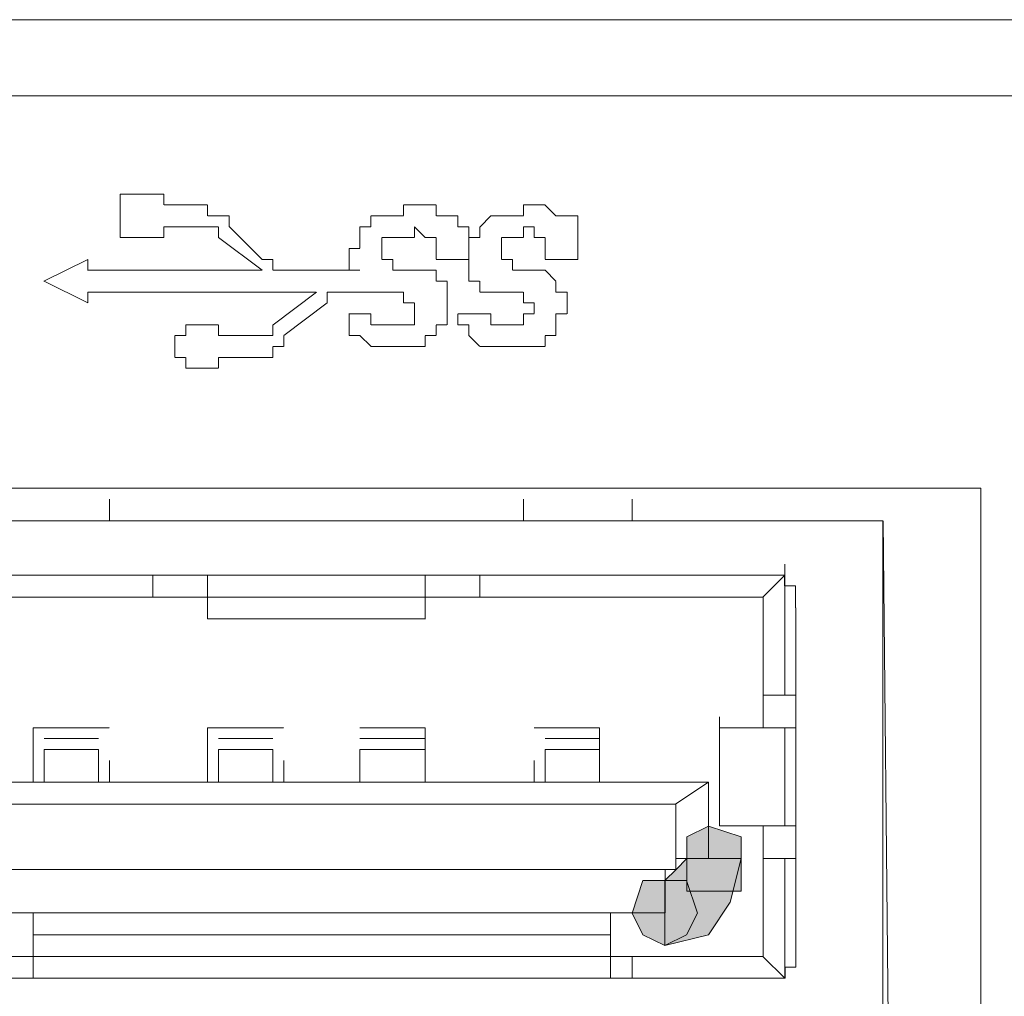
# Model space of a CAD drawing. Units: inches. Extents: x -4.5 to 16.1, y 0.5 to 11.5.
# Drawn here: x 8.8 to 8.9, y 10.6 to 10.7 of the extents above; entities that cross this region are included whole.
import ezdxf

# ---------------------------------------------------------------- set-up
doc = ezdxf.new("R2010")
doc.units = ezdxf.units.IN
doc.header["$MEASUREMENT"] = 0
doc.layers.add('artwork', color=7, linetype='Continuous', lineweight=0)

msp = doc.modelspace()

# ---------------------------------------------------------------- hatches: boundary and pattern name
at = {"layer": 'artwork', "true_color": 0x231714, "transparency": 33554687}
h = msp.add_hatch(color=250, dxfattribs=at)
h.dxf.hatch_style = 2
h.paths.add_polyline_path([(8.887355, 10.603316), (8.887355, 10.60117), (8.887355, 10.597938), (8.889499, 10.597938), (8.892732, 10.597938), (8.892732, 10.60117), (8.892732, 10.603316), (8.889499, 10.604369)])
h = msp.add_hatch(color=250, dxfattribs=at)
h.dxf.hatch_style = 2
h.paths.add_polyline_path([(8.887355, 10.601172), (8.8863, 10.600081), (8.885176, 10.598993), (8.885176, 10.59256), (8.889499, 10.593615), (8.891643, 10.596849), (8.892732, 10.601172)])
h = msp.add_hatch(color=250, dxfattribs=at)
h.dxf.hatch_style = 2
h.paths.add_polyline_path([(8.88518, 10.598997), (8.883001, 10.598997), (8.881947, 10.595763), (8.883001, 10.593619), (8.88518, 10.592564), (8.887324, 10.593619), (8.888412, 10.595763), (8.887324, 10.598997)])

# ---------------------------------------------------------------- linework, layer by layer
at = {"layer": 'artwork', "color": 250, "lineweight": 5, "true_color": 0x231714}
for p, q in [((8.483284, 10.68413), (9.569374, 10.68413)), ((8.483284, 10.676583), (9.569374, 10.676583)), ((8.83563, 10.666884), (8.831307, 10.666884)), ((8.831311, 10.666884), (8.831311, 10.662595)), ((8.83563, 10.665808), (8.83563, 10.666861)), ((8.837785, 10.665808), (8.835641, 10.665808)), ((8.837785, 10.665808), (8.837785, 10.665808)), ((8.83886, 10.665808), (8.837805, 10.665808)), ((8.83886, 10.665808), (8.83886, 10.665808)), ((8.83886, 10.665808), (8.83886, 10.665808)), ((8.839936, 10.665808), (8.838881, 10.665808)), ((8.839936, 10.665808), (8.839936, 10.665808)), ((8.839936, 10.664732), (8.839936, 10.665785)), ((8.859332, 10.665808), (8.859332, 10.664753)), ((8.860407, 10.665808), (8.859351, 10.665808)), ((8.860407, 10.665808), (8.860407, 10.665808)), ((8.86148, 10.665808), (8.860424, 10.665808)), ((8.86148, 10.665808), (8.86148, 10.665808)), ((8.862558, 10.665808), (8.861502, 10.665808)), ((8.862558, 10.664732), (8.862558, 10.665785)), ((8.871179, 10.665808), (8.871179, 10.665808)), ((8.871179, 10.665808), (8.871179, 10.664753)), ((8.872251, 10.665808), (8.871196, 10.665808)), ((8.872251, 10.665808), (8.872251, 10.665808)), ((8.873329, 10.665808), (8.872274, 10.665808)), ((8.873329, 10.665808), (8.873329, 10.665808)), ((8.874402, 10.664732), (8.873347, 10.665785)), ((8.839936, 10.664732), (8.839936, 10.664732)), ((8.841008, 10.664732), (8.839953, 10.664732)), ((8.841008, 10.664732), (8.841008, 10.664732)), ((8.841008, 10.664732), (8.841008, 10.664732)), ((8.841008, 10.664732), (8.841008, 10.664732)), ((8.841008, 10.664732), (8.841008, 10.664732)), ((8.841008, 10.664732), (8.841008, 10.664732)), ((8.842086, 10.664732), (8.841031, 10.664732)), ((8.842086, 10.66365), (8.842086, 10.664738)), ((8.842086, 10.664732), (8.842086, 10.664732)), ((8.842086, 10.664732), (8.842086, 10.664732)), ((8.856102, 10.664732), (8.856102, 10.664732)), ((8.856102, 10.664732), (8.856102, 10.663642)), ((8.857178, 10.664732), (8.856122, 10.664732)), ((8.857178, 10.664732), (8.857178, 10.664732)), ((8.857178, 10.664732), (8.857178, 10.664732)), ((8.858257, 10.664732), (8.857202, 10.664732)), ((8.858257, 10.664732), (8.858257, 10.664732)), ((8.858257, 10.664732), (8.858257, 10.664732)), ((8.859332, 10.664732), (8.858276, 10.664732)), ((8.859332, 10.664732), (8.859332, 10.664732)), ((8.859332, 10.664732), (8.859332, 10.664732)), ((8.863634, 10.664732), (8.862579, 10.664732)), ((8.863634, 10.664732), (8.863634, 10.664732)), ((8.863634, 10.664732), (8.863634, 10.664732)), ((8.864709, 10.664732), (8.863653, 10.664732)), ((8.864709, 10.66365), (8.864709, 10.664738)), ((8.864709, 10.664732), (8.864709, 10.664732)), ((8.867949, 10.664732), (8.866894, 10.663642)), ((8.867949, 10.664732), (8.867949, 10.664732)), ((8.867949, 10.664732), (8.867949, 10.664732)), ((8.869024, 10.664732), (8.867969, 10.664732)), ((8.869024, 10.664732), (8.869024, 10.664732)), ((8.869024, 10.664732), (8.869024, 10.664732)), ((8.869024, 10.664732), (8.869024, 10.664732)), ((8.8701, 10.664732), (8.869045, 10.664732)), ((8.8701, 10.664732), (8.8701, 10.664732)), ((8.8701, 10.664732), (8.8701, 10.664732)), ((8.871179, 10.664732), (8.870124, 10.664732)), ((8.874402, 10.664732), (8.874402, 10.664732)), ((8.875495, 10.664732), (8.874405, 10.664732)), ((8.875495, 10.664732), (8.875495, 10.664732)), ((8.875495, 10.664732), (8.875495, 10.664732)), ((8.876573, 10.664732), (8.875518, 10.664732)), ((8.876573, 10.66365), (8.876573, 10.664738)), ((8.83563, 10.66365), (8.838862, 10.66365)), ((8.83563, 10.662576), (8.83563, 10.663629)), ((8.83886, 10.66365), (8.83886, 10.66365)), ((8.83886, 10.66365), (8.83886, 10.66365)), ((8.83886, 10.66365), (8.83886, 10.66365)), ((8.83886, 10.66365), (8.83886, 10.66365)), ((8.83886, 10.66365), (8.83886, 10.66365)), ((8.83886, 10.66365), (8.83886, 10.66365)), ((8.83886, 10.66365), (8.83886, 10.66365)), ((8.83886, 10.66365), (8.83886, 10.66365)), ((8.83886, 10.66365), (8.83886, 10.66365)), ((8.83886, 10.66365), (8.839914, 10.66365)), ((8.839936, 10.66365), (8.839936, 10.66365)), ((8.839936, 10.66365), (8.839936, 10.66365)), ((8.839936, 10.66365), (8.839936, 10.66365)), ((8.839936, 10.66365), (8.839936, 10.66365)), ((8.839936, 10.66365), (8.839936, 10.66365)), ((8.839936, 10.66365), (8.839936, 10.66365)), ((8.839936, 10.66365), (8.840991, 10.66365)), ((8.841008, 10.66365), (8.841008, 10.66365)), ((8.841008, 10.66365), (8.841008, 10.662595)), ((8.842086, 10.66365), (8.842086, 10.66365)), ((8.842086, 10.66365), (8.842086, 10.66365)), ((8.842086, 10.66365), (8.842086, 10.66365)), ((8.842086, 10.66365), (8.842086, 10.66365)), ((8.84533, 10.660422), (8.842097, 10.663654)), ((8.855009, 10.66365), (8.855009, 10.662595)), ((8.856102, 10.66365), (8.855012, 10.66365)), ((8.856102, 10.66365), (8.856102, 10.66365)), ((8.860407, 10.66365), (8.860407, 10.66365)), ((8.860407, 10.66365), (8.860407, 10.66365)), ((8.860407, 10.66365), (8.860407, 10.66365)), ((8.860407, 10.66365), (8.860407, 10.66365)), ((8.860407, 10.66365), (8.860407, 10.66365)), ((8.860407, 10.66365), (8.860407, 10.66365)), ((8.860407, 10.66365), (8.860407, 10.66365)), ((8.860407, 10.66365), (8.860407, 10.66365)), ((8.860407, 10.66365), (8.860407, 10.66365)), ((8.860407, 10.66365), (8.861461, 10.662595)), ((8.860407, 10.662576), (8.860407, 10.663629)), ((8.865798, 10.66365), (8.864709, 10.66365)), ((8.864709, 10.66365), (8.864709, 10.66365)), ((8.865798, 10.66365), (8.865798, 10.66365)), ((8.865798, 10.662576), (8.865798, 10.663629)), ((8.866873, 10.66365), (8.866873, 10.66365)), ((8.866873, 10.66365), (8.866873, 10.66365)), ((8.866873, 10.66365), (8.866873, 10.662595)), ((8.871179, 10.66365), (8.871179, 10.66365)), ((8.871179, 10.66365), (8.872234, 10.66365)), ((8.871179, 10.662576), (8.871179, 10.663629)), ((8.872251, 10.66365), (8.872251, 10.66365)), ((8.872251, 10.66365), (8.872251, 10.66365)), ((8.872251, 10.66365), (8.872251, 10.66365)), ((8.872251, 10.66365), (8.872251, 10.66365)), ((8.872251, 10.66365), (8.872251, 10.662595)), ((8.876573, 10.66365), (8.876573, 10.66365)), ((8.876573, 10.66365), (8.876573, 10.66365)), ((8.876573, 10.66365), (8.876573, 10.66365)), ((8.876573, 10.662576), (8.876573, 10.663629)), ((8.831311, 10.662576), (8.835633, 10.662576)), ((8.841008, 10.662576), (8.841008, 10.662576)), ((8.841008, 10.662576), (8.841008, 10.662576)), ((8.841008, 10.662576), (8.841008, 10.662576)), ((8.841008, 10.662576), (8.84533, 10.659342)), ((8.855009, 10.662576), (8.855009, 10.662576)), ((8.855009, 10.662576), (8.855009, 10.662576)), ((8.855009, 10.662576), (8.855009, 10.661521)), ((8.857178, 10.662576), (8.858232, 10.662576)), ((8.857178, 10.661496), (8.857178, 10.662549)), ((8.858257, 10.662576), (8.858257, 10.662576)), ((8.858257, 10.662576), (8.858257, 10.662576)), ((8.858257, 10.662576), (8.858257, 10.662576)), ((8.858257, 10.662576), (8.858257, 10.662576)), ((8.858257, 10.662576), (8.858257, 10.662576)), ((8.858257, 10.662576), (8.858257, 10.662576)), ((8.858257, 10.662576), (8.858257, 10.662576)), ((8.858257, 10.662576), (8.859311, 10.662576)), ((8.859332, 10.662576), (8.859332, 10.662576)), ((8.859332, 10.662576), (8.859332, 10.662576)), ((8.859332, 10.662576), (8.859332, 10.662576)), ((8.859332, 10.662576), (8.859332, 10.662576)), ((8.859332, 10.662576), (8.859332, 10.662576)), ((8.859332, 10.662576), (8.860386, 10.662576)), ((8.860407, 10.662576), (8.860407, 10.662576)), ((8.86148, 10.662576), (8.86148, 10.662576)), ((8.86148, 10.662576), (8.86148, 10.662576)), ((8.86148, 10.662576), (8.86148, 10.662576)), ((8.86148, 10.662576), (8.86148, 10.662576)), ((8.86148, 10.662576), (8.86148, 10.662576)), ((8.86148, 10.662576), (8.86148, 10.662576)), ((8.86148, 10.662576), (8.86148, 10.662576)), ((8.86148, 10.662576), (8.86148, 10.662576)), ((8.86148, 10.662576), (8.862534, 10.662576)), ((8.862558, 10.662576), (8.862558, 10.662576)), ((8.862558, 10.662576), (8.862558, 10.661521)), ((8.865798, 10.662576), (8.865798, 10.662576)), ((8.865798, 10.662576), (8.865798, 10.662576)), ((8.865798, 10.662576), (8.865798, 10.662576)), ((8.865798, 10.662576), (8.865798, 10.661521)), ((8.865798, 10.661496), (8.865798, 10.662549)), ((8.866873, 10.662576), (8.865818, 10.662576)), ((8.869024, 10.662576), (8.869024, 10.662576)), ((8.869024, 10.662576), (8.869024, 10.662576)), ((8.869024, 10.662576), (8.869024, 10.662576)), ((8.869024, 10.662576), (8.870078, 10.662576)), ((8.869024, 10.661496), (8.869024, 10.662549)), ((8.8701, 10.662576), (8.8701, 10.662576)), ((8.8701, 10.662576), (8.8701, 10.662576)), ((8.8701, 10.662576), (8.8701, 10.662576)), ((8.8701, 10.662576), (8.8701, 10.662576)), ((8.8701, 10.662576), (8.871154, 10.662576)), ((8.871179, 10.662576), (8.871179, 10.662576)), ((8.871179, 10.662576), (8.871179, 10.662576)), ((8.871179, 10.662576), (8.871179, 10.662576)), ((8.872251, 10.662576), (8.872251, 10.662576)), ((8.872251, 10.662576), (8.872251, 10.662576)), ((8.872251, 10.662576), (8.872251, 10.662576)), ((8.872251, 10.662576), (8.873306, 10.662576)), ((8.873329, 10.662576), (8.873329, 10.662576)), ((8.873329, 10.662576), (8.873329, 10.662576)), ((8.873329, 10.662576), (8.873329, 10.662576)), ((8.873329, 10.662576), (8.873329, 10.662576)), ((8.873329, 10.662576), (8.873329, 10.662576)), ((8.873329, 10.662576), (8.873329, 10.662576)), ((8.873329, 10.662576), (8.873329, 10.661521)), ((8.876573, 10.662576), (8.876573, 10.662576)), ((8.876573, 10.662576), (8.876573, 10.662576)), ((8.876573, 10.661496), (8.876573, 10.662549)), ((8.853934, 10.661496), (8.853934, 10.661496)), ((8.853934, 10.661496), (8.853934, 10.660441)), ((8.855009, 10.661496), (8.853954, 10.661496)), ((8.857178, 10.661496), (8.857178, 10.661496)), ((8.857178, 10.661496), (8.857178, 10.661496)), ((8.857178, 10.661496), (8.857178, 10.661496)), ((8.857178, 10.661496), (8.857178, 10.661496)), ((8.857178, 10.661496), (8.857178, 10.661496)), ((8.857178, 10.661496), (8.857178, 10.661496)), ((8.857178, 10.661496), (8.857178, 10.661496)), ((8.857178, 10.661496), (8.857178, 10.661496)), ((8.857178, 10.661496), (8.857178, 10.661496)), ((8.857178, 10.661496), (8.857178, 10.661496)), ((8.857178, 10.661496), (8.857178, 10.661496)), ((8.857178, 10.661496), (8.857178, 10.661496)), ((8.857178, 10.661496), (8.857178, 10.661496)), ((8.857178, 10.661496), (8.857178, 10.661496)), ((8.857178, 10.660422), (8.857178, 10.661475)), ((8.862558, 10.661496), (8.862558, 10.661496)), ((8.862558, 10.661496), (8.862558, 10.661496)), ((8.862558, 10.661496), (8.862558, 10.661496)), ((8.862558, 10.661496), (8.862558, 10.661496)), ((8.862558, 10.661496), (8.862558, 10.661496)), ((8.862558, 10.661496), (8.862558, 10.661496)), ((8.862558, 10.661496), (8.862558, 10.660441)), ((8.862558, 10.661496), (8.862558, 10.661496)), ((8.862558, 10.661496), (8.862558, 10.661496)), ((8.862558, 10.661496), (8.862558, 10.661496)), ((8.862558, 10.661496), (8.862558, 10.661496)), ((8.862558, 10.661496), (8.862558, 10.661496)), ((8.862558, 10.661496), (8.862558, 10.661496)), ((8.862558, 10.661496), (8.862558, 10.661496)), ((8.862558, 10.661496), (8.862558, 10.661496)), ((8.862558, 10.661496), (8.862558, 10.661496)), ((8.862558, 10.661496), (8.862558, 10.661496)), ((8.862558, 10.661496), (8.862558, 10.661496)), ((8.862558, 10.661496), (8.862558, 10.661496)), ((8.862558, 10.661496), (8.862558, 10.661496)), ((8.865798, 10.661496), (8.865798, 10.661496)), ((8.865798, 10.661496), (8.865798, 10.661496)), ((8.865798, 10.661496), (8.865798, 10.661496)), ((8.865798, 10.661496), (8.865798, 10.661496)), ((8.865798, 10.661496), (8.865798, 10.660441)), ((8.865798, 10.660422), (8.865798, 10.661475)), ((8.869024, 10.661496), (8.869024, 10.661496)), ((8.869024, 10.661496), (8.869024, 10.661496)), ((8.869024, 10.661496), (8.869024, 10.661496)), ((8.869024, 10.661496), (8.869024, 10.661496)), ((8.869024, 10.661496), (8.869024, 10.661496)), ((8.869024, 10.661496), (8.869024, 10.661496)), ((8.869024, 10.661496), (8.869024, 10.661496)), ((8.869024, 10.661496), (8.869024, 10.661496)), ((8.869024, 10.661496), (8.869024, 10.661496)), ((8.869024, 10.661496), (8.869024, 10.661496)), ((8.869024, 10.660422), (8.869024, 10.661475)), ((8.873329, 10.661496), (8.873329, 10.661496)), ((8.873329, 10.661496), (8.873329, 10.661496)), ((8.873329, 10.661496), (8.873329, 10.661496)), ((8.873329, 10.661496), (8.873329, 10.661496)), ((8.873329, 10.661496), (8.873329, 10.661496)), ((8.873329, 10.661496), (8.873329, 10.661496)), ((8.873329, 10.661496), (8.873329, 10.660441)), ((8.873329, 10.661496), (8.873329, 10.661496)), ((8.873329, 10.661496), (8.873329, 10.661496)), ((8.873329, 10.661496), (8.873329, 10.661496)), ((8.873329, 10.661496), (8.873329, 10.661496)), ((8.873329, 10.661496), (8.873329, 10.661496)), ((8.873329, 10.661496), (8.873329, 10.661496)), ((8.873329, 10.661496), (8.873329, 10.661496)), ((8.873329, 10.661496), (8.873329, 10.661496)), ((8.873329, 10.661496), (8.873329, 10.661496)), ((8.873329, 10.661496), (8.873329, 10.661496)), ((8.873329, 10.661496), (8.873329, 10.661496)), ((8.873329, 10.661496), (8.873329, 10.661496)), ((8.873329, 10.661496), (8.873329, 10.661496)), ((8.876573, 10.661496), (8.876573, 10.661496)), ((8.876573, 10.661496), (8.876573, 10.661496)), ((8.876573, 10.660422), (8.876573, 10.661475)), ((8.828086, 10.660422), (8.823763, 10.658276)), ((8.828086, 10.659346), (8.828086, 10.660399)), ((8.846406, 10.660422), (8.845351, 10.660422)), ((8.846406, 10.660422), (8.846406, 10.660422)), ((8.846406, 10.660422), (8.846406, 10.660422)), ((8.846406, 10.660422), (8.846406, 10.660422)), ((8.846406, 10.659346), (8.846406, 10.660399)), ((8.853934, 10.660422), (8.853934, 10.660422)), ((8.853934, 10.660422), (8.853934, 10.660422)), ((8.853934, 10.660422), (8.853934, 10.660422)), ((8.853934, 10.660422), (8.853934, 10.660422)), ((8.853934, 10.660422), (8.853934, 10.660422)), ((8.853934, 10.660422), (8.853934, 10.660422)), ((8.853934, 10.660422), (8.853934, 10.660422)), ((8.853934, 10.660422), (8.853934, 10.660422)), ((8.853934, 10.660422), (8.853934, 10.660422)), ((8.853934, 10.660422), (8.853934, 10.660422)), ((8.853934, 10.660422), (8.853934, 10.660422)), ((8.853934, 10.660422), (8.853934, 10.660422)), ((8.853934, 10.660422), (8.853934, 10.659367)), ((8.857178, 10.660422), (8.857178, 10.660422)), ((8.857178, 10.660422), (8.857178, 10.660422)), ((8.857178, 10.660422), (8.857178, 10.660422)), ((8.857178, 10.660422), (8.857178, 10.660422)), ((8.857178, 10.660422), (8.857178, 10.660422)), ((8.857178, 10.660422), (8.857178, 10.660422)), ((8.858257, 10.660422), (8.857202, 10.660422)), ((8.858257, 10.660422), (8.858257, 10.660422)), ((8.858257, 10.660422), (8.858257, 10.660422)), ((8.858257, 10.660422), (8.858257, 10.660422)), ((8.858257, 10.660422), (8.858257, 10.660422)), ((8.858257, 10.660422), (8.858257, 10.660422)), ((8.858257, 10.660422), (8.858257, 10.660422)), ((8.858257, 10.660422), (8.858257, 10.660422)), ((8.858257, 10.659346), (8.858257, 10.660399)), ((8.862558, 10.660422), (8.862558, 10.660422)), ((8.862558, 10.660422), (8.862558, 10.660422)), ((8.862558, 10.660422), (8.862558, 10.660422)), ((8.862558, 10.660422), (8.864701, 10.660422)), ((8.864709, 10.660422), (8.865797, 10.660422)), ((8.865798, 10.660422), (8.865798, 10.660422)), ((8.865798, 10.660422), (8.865798, 10.660422)), ((8.865798, 10.660422), (8.865798, 10.660422)), ((8.865798, 10.660422), (8.865798, 10.659367)), ((8.869024, 10.660422), (8.869024, 10.660422)), ((8.869024, 10.660422), (8.869024, 10.660422)), ((8.869024, 10.660422), (8.869024, 10.660422)), ((8.869024, 10.660422), (8.869024, 10.660422)), ((8.869024, 10.660422), (8.869024, 10.660422)), ((8.869024, 10.660422), (8.869024, 10.660422)), ((8.869024, 10.660422), (8.869024, 10.660422)), ((8.869024, 10.660422), (8.869024, 10.660422)), ((8.869024, 10.660422), (8.869024, 10.660422)), ((8.8701, 10.660422), (8.869045, 10.660422)), ((8.8701, 10.660422), (8.8701, 10.660422)), ((8.8701, 10.659346), (8.8701, 10.660399)), ((8.873329, 10.660422), (8.873329, 10.660422)), ((8.873329, 10.660422), (8.873329, 10.660422)), ((8.873329, 10.660422), (8.873329, 10.660422)), ((8.873329, 10.660422), (8.873329, 10.660422)), ((8.873329, 10.660422), (8.876562, 10.660422)), ((8.876573, 10.660422), (8.876573, 10.660422)), ((8.84533, 10.659346), (8.828074, 10.659346)), ((8.846406, 10.659346), (8.846406, 10.659346)), ((8.846406, 10.659346), (8.846406, 10.659346)), ((8.846406, 10.659346), (8.846406, 10.659346)), ((8.846406, 10.659346), (8.846406, 10.659346)), ((8.847481, 10.659346), (8.846426, 10.659346)), ((8.847481, 10.659346), (8.847481, 10.659346)), ((8.847481, 10.659346), (8.847481, 10.659346)), ((8.847481, 10.659346), (8.847481, 10.659346)), ((8.847481, 10.659346), (8.847481, 10.659346)), ((8.847481, 10.659346), (8.847481, 10.659346)), ((8.847481, 10.659346), (8.847481, 10.659346)), ((8.847481, 10.659346), (8.847481, 10.659346)), ((8.847481, 10.659346), (8.847481, 10.659346)), ((8.847481, 10.659346), (8.847481, 10.659346)), ((8.848557, 10.659346), (8.847502, 10.659346)), ((8.855009, 10.659346), (8.848542, 10.659346)), ((8.848557, 10.659346), (8.848557, 10.659346)), ((8.848557, 10.659346), (8.848557, 10.659346)), ((8.853934, 10.659346), (8.853934, 10.659346)), ((8.853934, 10.659346), (8.853934, 10.659346)), ((8.853934, 10.659346), (8.853934, 10.659346)), ((8.853934, 10.659346), (8.853934, 10.659346)), ((8.853934, 10.659346), (8.853934, 10.659346)), ((8.853934, 10.659346), (8.853934, 10.659346)), ((8.853934, 10.659346), (8.853934, 10.659346)), ((8.853934, 10.659346), (8.853934, 10.659346)), ((8.853934, 10.659346), (8.854988, 10.659346)), ((8.858257, 10.659346), (8.858257, 10.659346)), ((8.858257, 10.659346), (8.858257, 10.659346)), ((8.859332, 10.659346), (8.858276, 10.659346)), ((8.859332, 10.659346), (8.859332, 10.659346)), ((8.859332, 10.659346), (8.859332, 10.659346)), ((8.859332, 10.659346), (8.859332, 10.659346)), ((8.859332, 10.659346), (8.859332, 10.659346)), ((8.859332, 10.659346), (8.859332, 10.659346)), ((8.859332, 10.659346), (8.859332, 10.659346)), ((8.860407, 10.659346), (8.859351, 10.659346)), ((8.860407, 10.659346), (8.860407, 10.659346)), ((8.860407, 10.659346), (8.860407, 10.659346)), ((8.86148, 10.659346), (8.860424, 10.659346)), ((8.86148, 10.659346), (8.86148, 10.659346)), ((8.86148, 10.659346), (8.86148, 10.659346)), ((8.862558, 10.659346), (8.861502, 10.659346)), ((8.862558, 10.658259), (8.862558, 10.659348)), ((8.865798, 10.659346), (8.865798, 10.659346)), ((8.865798, 10.659346), (8.865798, 10.659346)), ((8.865798, 10.659346), (8.865798, 10.659346)), ((8.865798, 10.659346), (8.865798, 10.659346)), ((8.865798, 10.659346), (8.865798, 10.659346)), ((8.865798, 10.659346), (8.865798, 10.658255)), ((8.8701, 10.659346), (8.8701, 10.659346)), ((8.8701, 10.659346), (8.8701, 10.659346)), ((8.8701, 10.659346), (8.8701, 10.659346)), ((8.8701, 10.659346), (8.8701, 10.659346)), ((8.8701, 10.659346), (8.8701, 10.659346)), ((8.8701, 10.659346), (8.8701, 10.659346)), ((8.871179, 10.659346), (8.870124, 10.659346)), ((8.871179, 10.659346), (8.871179, 10.659346)), ((8.871179, 10.659346), (8.871179, 10.659346)), ((8.871179, 10.659346), (8.871179, 10.659346)), ((8.871179, 10.659346), (8.871179, 10.659346)), ((8.872251, 10.659346), (8.871196, 10.659346)), ((8.872251, 10.659346), (8.872251, 10.659346)), ((8.873329, 10.659346), (8.872274, 10.659346)), ((8.873329, 10.659346), (8.873329, 10.659346)), ((8.873329, 10.659346), (8.873329, 10.659346)), ((8.874402, 10.658259), (8.873347, 10.659348)), ((8.823766, 10.658259), (8.828088, 10.656114)), ((8.862558, 10.658259), (8.862558, 10.658259)), ((8.863634, 10.658259), (8.862579, 10.658259)), ((8.863634, 10.658259), (8.863634, 10.658259)), ((8.863634, 10.658259), (8.863634, 10.658259)), ((8.863634, 10.657185), (8.863634, 10.658239)), ((8.865798, 10.658259), (8.865798, 10.658259)), ((8.865798, 10.658259), (8.865798, 10.658259)), ((8.865798, 10.658259), (8.866852, 10.658259)), ((8.866873, 10.658259), (8.866873, 10.658259)), ((8.866873, 10.658259), (8.866873, 10.657204)), ((8.874402, 10.658259), (8.874402, 10.658259)), ((8.874402, 10.658259), (8.874402, 10.658259)), ((8.874402, 10.658259), (8.874402, 10.658259)), ((8.874402, 10.658259), (8.874402, 10.658259)), ((8.874402, 10.657185), (8.874402, 10.658239)), ((8.828086, 10.657185), (8.850683, 10.657185)), ((8.828086, 10.656109), (8.828086, 10.657163)), ((8.850708, 10.657185), (8.846419, 10.653951)), ((8.851783, 10.657185), (8.851783, 10.657185)), ((8.851783, 10.657185), (8.851783, 10.657185)), ((8.851783, 10.657185), (8.852837, 10.657185)), ((8.851783, 10.656109), (8.851783, 10.657163)), ((8.852859, 10.657185), (8.852859, 10.657185)), ((8.852859, 10.657185), (8.852859, 10.657185)), ((8.852859, 10.657185), (8.852859, 10.657185)), ((8.852859, 10.657185), (8.852859, 10.657185)), ((8.852859, 10.657185), (8.852859, 10.657185)), ((8.852859, 10.657185), (8.852859, 10.657185)), ((8.852859, 10.657185), (8.852859, 10.657185)), ((8.852859, 10.657185), (8.852859, 10.657185)), ((8.852859, 10.657185), (8.852859, 10.657185)), ((8.852859, 10.657185), (8.852859, 10.657185)), ((8.852859, 10.657185), (8.852859, 10.657185)), ((8.852859, 10.657185), (8.853913, 10.657185)), ((8.853934, 10.657185), (8.853934, 10.657185)), ((8.853934, 10.657185), (8.853934, 10.657185)), ((8.853934, 10.657185), (8.853934, 10.657185)), ((8.853934, 10.657185), (8.853934, 10.657185)), ((8.853934, 10.657185), (8.853934, 10.657185)), ((8.853934, 10.657185), (8.856112, 10.657185)), ((8.856102, 10.657185), (8.856102, 10.657185)), ((8.856102, 10.657185), (8.857156, 10.657185)), ((8.857178, 10.657185), (8.857178, 10.657185)), ((8.857178, 10.657185), (8.857178, 10.657185)), ((8.857178, 10.657185), (8.857178, 10.657185)), ((8.857178, 10.657185), (8.857178, 10.657185)), ((8.857178, 10.657185), (8.857178, 10.657185)), ((8.857178, 10.657185), (8.857178, 10.657185)), ((8.857178, 10.657185), (8.857178, 10.657185)), ((8.857178, 10.657185), (8.857178, 10.657185)), ((8.857178, 10.657185), (8.857178, 10.657185)), ((8.857178, 10.657185), (8.857178, 10.657185)), ((8.857178, 10.657185), (8.857178, 10.657185)), ((8.857178, 10.657185), (8.857178, 10.657185)), ((8.857178, 10.657185), (8.857178, 10.657185)), ((8.857178, 10.657185), (8.858232, 10.657185)), ((8.858257, 10.657185), (8.858257, 10.657185)), ((8.858257, 10.657185), (8.858257, 10.657185)), ((8.858257, 10.657185), (8.858257, 10.657185)), ((8.858257, 10.657185), (8.858257, 10.657185)), ((8.858257, 10.657185), (8.858257, 10.657185)), ((8.858257, 10.657185), (8.858257, 10.657185)), ((8.858257, 10.657185), (8.858257, 10.657185)), ((8.858257, 10.657185), (8.858257, 10.657185)), ((8.858257, 10.657185), (8.859311, 10.657185)), ((8.859332, 10.657185), (8.859332, 10.657185)), ((8.859332, 10.657185), (8.859332, 10.657185)), ((8.859332, 10.657185), (8.859332, 10.657185)), ((8.859332, 10.657185), (8.859332, 10.657185)), ((8.859332, 10.657185), (8.859332, 10.657185)), ((8.859332, 10.657185), (8.859332, 10.657185)), ((8.859332, 10.657185), (8.859332, 10.65613)), ((8.863634, 10.657185), (8.863634, 10.657185)), ((8.863634, 10.657185), (8.863634, 10.657185)), ((8.863634, 10.657185), (8.863634, 10.657185)), ((8.863634, 10.657185), (8.863634, 10.657185)), ((8.863634, 10.657185), (8.863634, 10.657185)), ((8.863634, 10.656109), (8.863634, 10.657163)), ((8.866873, 10.657185), (8.867927, 10.657185)), ((8.867949, 10.657185), (8.867949, 10.657185)), ((8.867949, 10.657185), (8.867949, 10.657185)), ((8.867949, 10.657185), (8.869003, 10.657185)), ((8.869024, 10.657185), (8.869024, 10.657185)), ((8.869024, 10.657185), (8.869024, 10.657185)), ((8.869024, 10.657185), (8.870078, 10.657185)), ((8.8701, 10.657185), (8.8701, 10.657185)), ((8.8701, 10.657185), (8.8701, 10.657185)), ((8.8701, 10.657185), (8.8701, 10.657185)), ((8.8701, 10.657185), (8.8701, 10.657185)), ((8.8701, 10.657185), (8.8701, 10.657185)), ((8.8701, 10.657185), (8.871154, 10.657185)), ((8.871179, 10.657185), (8.871179, 10.657185)), ((8.871179, 10.657185), (8.871179, 10.657185)), ((8.871179, 10.657185), (8.871179, 10.657185)), ((8.871179, 10.657185), (8.871179, 10.65613)), ((8.874402, 10.657185), (8.874402, 10.657185)), ((8.875495, 10.657185), (8.874405, 10.657185)), ((8.875495, 10.657185), (8.875495, 10.657185)), ((8.875495, 10.657185), (8.875495, 10.657185)), ((8.875495, 10.657185), (8.875495, 10.657185)), ((8.875495, 10.656109), (8.875495, 10.657163)), ((8.847481, 10.652875), (8.851768, 10.656107)), ((8.851783, 10.656109), (8.851783, 10.656109)), ((8.859332, 10.656109), (8.860386, 10.656109)), ((8.860407, 10.656109), (8.860407, 10.656109)), ((8.860407, 10.656109), (8.860407, 10.656109)), ((8.860407, 10.656109), (8.860407, 10.656109)), ((8.860407, 10.656109), (8.860407, 10.656109)), ((8.860407, 10.656109), (8.860407, 10.656109)), ((8.860407, 10.656109), (8.860407, 10.656109)), ((8.860407, 10.656109), (8.860407, 10.656109)), ((8.860407, 10.656109), (8.860407, 10.656109)), ((8.860407, 10.656109), (8.860407, 10.656109)), ((8.860407, 10.656109), (8.860407, 10.655054)), ((8.863634, 10.656109), (8.863634, 10.656109)), ((8.863634, 10.656109), (8.863634, 10.656109)), ((8.863634, 10.656109), (8.863634, 10.656109)), ((8.863634, 10.655033), (8.863634, 10.656087)), ((8.871179, 10.656109), (8.871179, 10.656109)), ((8.871179, 10.656109), (8.871179, 10.656109)), ((8.871179, 10.656109), (8.871179, 10.656109)), ((8.871179, 10.656109), (8.871179, 10.656109)), ((8.871179, 10.656109), (8.871179, 10.656109)), ((8.871179, 10.656109), (8.871179, 10.656109)), ((8.871179, 10.656109), (8.872234, 10.656109)), ((8.872251, 10.656109), (8.872251, 10.656109)), ((8.872251, 10.656109), (8.872251, 10.656109)), ((8.872251, 10.656109), (8.872251, 10.656109)), ((8.872251, 10.656109), (8.872251, 10.655054)), ((8.875495, 10.656109), (8.875495, 10.656109)), ((8.875495, 10.656109), (8.875495, 10.656109)), ((8.875495, 10.656109), (8.875495, 10.656109)), ((8.875495, 10.655033), (8.875495, 10.656087)), ((8.856102, 10.655033), (8.853923, 10.655033)), ((8.853934, 10.655033), (8.853934, 10.655033)), ((8.853934, 10.655033), (8.853934, 10.655033)), ((8.853934, 10.655033), (8.853934, 10.653943)), ((8.856102, 10.653947), (8.856102, 10.655035)), ((8.856102, 10.655033), (8.856102, 10.655033)), ((8.856102, 10.655033), (8.856102, 10.655033)), ((8.856102, 10.655033), (8.856102, 10.655033)), ((8.856102, 10.655033), (8.856102, 10.655033)), ((8.860407, 10.655033), (8.860407, 10.655033)), ((8.860407, 10.655033), (8.860407, 10.655033)), ((8.860407, 10.655033), (8.860407, 10.655033)), ((8.860407, 10.655033), (8.860407, 10.655033)), ((8.860407, 10.655033), (8.860407, 10.655033)), ((8.860407, 10.655033), (8.860407, 10.655033)), ((8.860407, 10.655033), (8.860407, 10.655033)), ((8.860407, 10.655033), (8.860407, 10.655033)), ((8.860407, 10.655033), (8.860407, 10.655033)), ((8.860407, 10.655033), (8.860407, 10.655033)), ((8.860407, 10.655033), (8.860407, 10.653943)), ((8.863634, 10.653947), (8.863634, 10.655035)), ((8.863634, 10.655033), (8.863634, 10.655033)), ((8.863634, 10.655033), (8.863634, 10.655033)), ((8.864709, 10.655033), (8.864709, 10.655033)), ((8.864709, 10.655033), (8.864709, 10.655033)), ((8.864709, 10.655033), (8.864709, 10.653943)), ((8.867949, 10.655033), (8.864716, 10.655033)), ((8.867949, 10.653947), (8.867949, 10.655035)), ((8.867949, 10.655033), (8.867949, 10.655033)), ((8.867949, 10.655033), (8.867949, 10.655033)), ((8.867949, 10.655033), (8.867949, 10.655033)), ((8.867949, 10.655033), (8.867949, 10.655033)), ((8.871179, 10.655033), (8.871179, 10.653943)), ((8.872251, 10.655033), (8.871196, 10.655033)), ((8.872251, 10.655033), (8.872251, 10.655033)), ((8.872251, 10.655033), (8.872251, 10.655033)), ((8.872251, 10.655033), (8.872251, 10.655033)), ((8.872251, 10.655033), (8.872251, 10.655033)), ((8.872251, 10.655033), (8.872251, 10.655033)), ((8.872251, 10.655033), (8.872251, 10.655033)), ((8.872251, 10.655033), (8.872251, 10.655033)), ((8.872251, 10.655033), (8.872251, 10.655033)), ((8.872251, 10.655033), (8.872251, 10.655033)), ((8.874402, 10.653947), (8.874402, 10.655035)), ((8.874402, 10.655033), (8.875491, 10.655033)), ((8.875495, 10.655033), (8.875495, 10.655033)), ((8.837785, 10.653947), (8.837785, 10.653947)), ((8.837785, 10.653947), (8.837785, 10.653947)), ((8.837785, 10.653947), (8.837785, 10.653947)), ((8.837785, 10.653947), (8.837785, 10.653947)), ((8.837785, 10.653947), (8.837785, 10.653947)), ((8.837785, 10.653947), (8.837785, 10.652892)), ((8.83886, 10.653947), (8.837805, 10.653947)), ((8.83886, 10.653947), (8.83886, 10.653947)), ((8.83886, 10.653947), (8.83886, 10.653947)), ((8.83886, 10.653947), (8.83886, 10.653947)), ((8.83886, 10.653947), (8.83886, 10.653947)), ((8.83886, 10.653947), (8.83886, 10.653947)), ((8.83886, 10.653947), (8.83886, 10.653947)), ((8.83886, 10.653947), (8.83886, 10.653947)), ((8.83886, 10.653947), (8.83886, 10.653947)), ((8.83886, 10.653947), (8.83886, 10.653947)), ((8.83886, 10.653947), (8.83886, 10.653947)), ((8.83886, 10.653947), (8.83886, 10.653947)), ((8.839936, 10.653947), (8.838881, 10.653947)), ((8.839936, 10.653947), (8.839936, 10.653947)), ((8.839936, 10.653947), (8.839936, 10.653947)), ((8.839936, 10.653947), (8.839936, 10.653947)), ((8.839936, 10.653947), (8.839936, 10.653947)), ((8.839936, 10.653947), (8.839936, 10.653947)), ((8.839936, 10.653947), (8.839936, 10.653947)), ((8.839936, 10.653947), (8.839936, 10.653947)), ((8.841008, 10.653947), (8.839953, 10.653947)), ((8.841008, 10.653947), (8.841008, 10.653947)), ((8.841008, 10.653947), (8.841008, 10.653947)), ((8.841008, 10.653947), (8.841008, 10.653947)), ((8.841008, 10.653947), (8.841008, 10.653947)), ((8.841008, 10.653947), (8.841008, 10.653947)), ((8.841008, 10.653947), (8.841008, 10.653947)), ((8.841008, 10.652875), (8.841008, 10.653928)), ((8.846406, 10.653947), (8.846406, 10.653947)), ((8.846406, 10.653947), (8.846406, 10.652892)), ((8.853934, 10.653947), (8.853934, 10.653947)), ((8.853934, 10.653947), (8.853934, 10.653947)), ((8.853934, 10.653947), (8.853934, 10.652892)), ((8.856102, 10.653947), (8.856102, 10.653947)), ((8.856102, 10.653947), (8.856102, 10.653947)), ((8.857178, 10.653947), (8.856122, 10.653947)), ((8.857178, 10.653947), (8.857178, 10.653947)), ((8.857178, 10.653947), (8.857178, 10.653947)), ((8.857178, 10.653947), (8.857178, 10.653947)), ((8.857178, 10.653947), (8.857178, 10.653947)), ((8.857178, 10.653947), (8.857178, 10.653947)), ((8.857178, 10.653947), (8.857178, 10.653947)), ((8.857178, 10.653947), (8.857178, 10.653947)), ((8.857178, 10.653947), (8.857178, 10.653947)), ((8.857178, 10.653947), (8.857178, 10.653947)), ((8.858257, 10.653947), (8.857202, 10.653947)), ((8.858257, 10.653947), (8.858257, 10.653947)), ((8.858257, 10.653947), (8.858257, 10.653947)), ((8.858257, 10.653947), (8.858257, 10.653947)), ((8.858257, 10.653947), (8.858257, 10.653947)), ((8.858257, 10.653947), (8.858257, 10.653947)), ((8.858257, 10.653947), (8.858257, 10.653947)), ((8.859332, 10.653947), (8.858276, 10.653947)), ((8.859332, 10.653947), (8.859332, 10.653947)), ((8.859332, 10.653947), (8.859332, 10.653947)), ((8.859332, 10.653947), (8.859332, 10.653947)), ((8.859332, 10.653947), (8.859332, 10.653947)), ((8.859332, 10.653947), (8.859332, 10.653947)), ((8.860407, 10.653947), (8.859351, 10.653947)), ((8.860407, 10.653947), (8.860407, 10.653947)), ((8.860407, 10.653947), (8.860407, 10.653947)), ((8.860407, 10.653947), (8.860407, 10.653947)), ((8.862558, 10.653947), (8.862558, 10.653947)), ((8.862558, 10.653947), (8.863612, 10.653947)), ((8.862558, 10.652875), (8.862558, 10.653928)), ((8.864709, 10.653947), (8.864709, 10.653947)), ((8.864709, 10.653947), (8.865797, 10.653947)), ((8.865798, 10.653947), (8.865798, 10.652892)), ((8.867949, 10.653947), (8.867949, 10.653947)), ((8.867949, 10.653947), (8.867949, 10.653947)), ((8.867949, 10.653947), (8.867949, 10.653947)), ((8.867949, 10.653947), (8.867949, 10.653947)), ((8.867949, 10.653947), (8.867949, 10.653947)), ((8.867949, 10.653947), (8.867949, 10.653947)), ((8.869024, 10.653947), (8.867969, 10.653947)), ((8.869024, 10.653947), (8.869024, 10.653947)), ((8.869024, 10.653947), (8.869024, 10.653947)), ((8.869024, 10.653947), (8.869024, 10.653947)), ((8.869024, 10.653947), (8.869024, 10.653947)), ((8.869024, 10.653947), (8.869024, 10.653947)), ((8.869024, 10.653947), (8.869024, 10.653947)), ((8.869024, 10.653947), (8.869024, 10.653947)), ((8.869024, 10.653947), (8.869024, 10.653947)), ((8.869024, 10.653947), (8.869024, 10.653947)), ((8.869024, 10.653947), (8.869024, 10.653947)), ((8.8701, 10.653947), (8.869045, 10.653947)), ((8.8701, 10.653947), (8.8701, 10.653947)), ((8.8701, 10.653947), (8.8701, 10.653947)), ((8.8701, 10.653947), (8.8701, 10.653947)), ((8.8701, 10.653947), (8.8701, 10.653947)), ((8.871179, 10.653947), (8.870124, 10.653947)), ((8.871179, 10.653947), (8.871179, 10.653947)), ((8.871179, 10.653947), (8.871179, 10.653947)), ((8.871179, 10.653947), (8.871179, 10.653947)), ((8.871179, 10.653947), (8.871179, 10.653947)), ((8.871179, 10.653947), (8.871179, 10.653947)), ((8.871179, 10.653947), (8.871179, 10.653947)), ((8.874402, 10.653947), (8.874402, 10.653947)), ((8.874402, 10.653947), (8.874402, 10.653947)), ((8.874402, 10.652875), (8.874402, 10.653928)), ((8.836706, 10.652875), (8.836706, 10.652875)), ((8.836706, 10.652875), (8.836706, 10.65182)), ((8.837785, 10.652875), (8.83673, 10.652875)), ((8.837785, 10.652875), (8.837785, 10.652875)), ((8.837785, 10.652875), (8.837785, 10.652875)), ((8.837785, 10.652875), (8.837785, 10.652875)), ((8.837785, 10.652875), (8.837785, 10.652875)), ((8.841008, 10.652875), (8.841008, 10.652875)), ((8.841008, 10.652875), (8.841008, 10.652875)), ((8.841008, 10.652875), (8.841008, 10.652875)), ((8.841008, 10.652875), (8.841008, 10.652875)), ((8.841008, 10.652875), (8.841008, 10.652875)), ((8.842086, 10.652875), (8.841031, 10.652875)), ((8.842086, 10.652875), (8.842086, 10.652875)), ((8.842086, 10.652875), (8.842086, 10.652875)), ((8.842086, 10.652875), (8.842086, 10.652875)), ((8.842086, 10.652875), (8.842086, 10.652875)), ((8.842086, 10.652875), (8.842086, 10.652875)), ((8.842086, 10.652875), (8.842086, 10.652875)), ((8.842086, 10.652875), (8.842086, 10.652875)), ((8.842086, 10.652875), (8.842086, 10.652875)), ((8.842086, 10.652875), (8.842086, 10.652875)), ((8.843162, 10.652875), (8.842107, 10.652875)), ((8.843162, 10.652875), (8.843162, 10.652875)), ((8.843162, 10.652875), (8.843162, 10.652875)), ((8.843162, 10.652875), (8.843162, 10.652875)), ((8.843162, 10.652875), (8.843162, 10.652875)), ((8.844237, 10.652875), (8.843182, 10.652875)), ((8.844237, 10.652875), (8.844237, 10.652875)), ((8.844237, 10.652875), (8.844237, 10.652875)), ((8.844237, 10.652875), (8.844237, 10.652875)), ((8.844237, 10.652875), (8.844237, 10.652875)), ((8.844237, 10.652875), (8.844237, 10.652875)), ((8.844237, 10.652875), (8.844237, 10.652875)), ((8.844237, 10.652875), (8.844237, 10.652875)), ((8.844237, 10.652875), (8.844237, 10.652875)), ((8.844237, 10.652875), (8.844237, 10.652875)), ((8.844237, 10.652875), (8.844237, 10.652875)), ((8.844237, 10.652875), (8.844237, 10.652875)), ((8.844237, 10.652875), (8.844237, 10.652875)), ((8.844237, 10.652875), (8.844237, 10.652875)), ((8.844237, 10.652875), (8.844237, 10.652875)), ((8.844237, 10.652875), (8.844237, 10.652875)), ((8.844237, 10.652875), (8.844237, 10.652875)), ((8.84533, 10.652875), (8.84424, 10.652875)), ((8.84533, 10.652875), (8.84533, 10.652875)), ((8.84533, 10.652875), (8.84533, 10.652875)), ((8.84533, 10.652875), (8.84533, 10.652875)), ((8.84533, 10.652875), (8.84533, 10.652875)), ((8.84533, 10.652875), (8.84533, 10.652875)), ((8.84533, 10.652875), (8.84533, 10.652875)), ((8.84533, 10.652875), (8.84533, 10.652875)), ((8.84533, 10.652875), (8.84533, 10.652875)), ((8.84533, 10.652875), (8.84533, 10.652875)), ((8.846406, 10.652875), (8.845351, 10.652875)), ((8.846406, 10.652875), (8.846406, 10.652875)), ((8.846406, 10.652875), (8.846406, 10.652875)), ((8.846406, 10.652875), (8.846406, 10.652875)), ((8.846406, 10.652875), (8.846406, 10.652875)), ((8.846406, 10.652875), (8.846406, 10.652875)), ((8.846406, 10.652875), (8.846406, 10.652875)), ((8.846406, 10.652875), (8.846406, 10.652875)), ((8.846406, 10.652875), (8.846406, 10.652875)), ((8.846406, 10.652875), (8.846406, 10.652875)), ((8.846406, 10.652875), (8.846406, 10.652875)), ((8.846406, 10.652875), (8.846406, 10.652875)), ((8.846406, 10.652875), (8.846406, 10.652875)), ((8.847481, 10.651801), (8.847481, 10.652854)), ((8.853934, 10.652875), (8.854988, 10.652875)), ((8.855009, 10.652875), (8.856097, 10.65182)), ((8.86148, 10.652875), (8.862534, 10.652875)), ((8.86148, 10.651801), (8.86148, 10.652854)), ((8.862558, 10.652875), (8.862558, 10.652875)), ((8.865798, 10.652875), (8.865798, 10.652875)), ((8.865798, 10.652875), (8.866852, 10.65182)), ((8.873329, 10.652875), (8.873329, 10.652875)), ((8.873329, 10.652875), (8.874384, 10.652875)), ((8.873329, 10.651801), (8.873329, 10.652854)), ((8.836706, 10.651801), (8.836706, 10.651801)), ((8.836706, 10.651801), (8.836706, 10.651801)), ((8.836706, 10.651801), (8.836706, 10.651801)), ((8.836706, 10.651801), (8.836706, 10.651801)), ((8.836706, 10.651801), (8.836706, 10.651801)), ((8.836706, 10.651801), (8.836706, 10.651801)), ((8.836706, 10.651801), (8.836706, 10.651801)), ((8.836706, 10.651801), (8.836706, 10.651801)), ((8.836706, 10.651801), (8.836706, 10.650746)), ((8.846406, 10.651801), (8.84746, 10.651801)), ((8.846406, 10.650725), (8.846406, 10.651778)), ((8.847481, 10.651801), (8.847481, 10.651801)), ((8.847481, 10.651801), (8.847481, 10.651801)), ((8.847481, 10.651801), (8.847481, 10.651801)), ((8.847481, 10.651801), (8.847481, 10.651801)), ((8.847481, 10.651801), (8.847481, 10.651801)), ((8.856102, 10.651801), (8.856102, 10.651801)), ((8.856102, 10.651801), (8.857156, 10.651801)), ((8.857178, 10.651801), (8.857178, 10.651801)), ((8.857178, 10.651801), (8.858232, 10.651801)), ((8.858257, 10.651801), (8.858257, 10.651801)), ((8.858257, 10.651801), (8.858257, 10.651801)), ((8.858257, 10.651801), (8.859311, 10.651801)), ((8.859332, 10.651801), (8.859332, 10.651801)), ((8.859332, 10.651801), (8.859332, 10.651801)), ((8.859332, 10.651801), (8.859332, 10.651801)), ((8.859332, 10.651801), (8.860386, 10.651801)), ((8.860407, 10.651801), (8.860407, 10.651801)), ((8.860407, 10.651801), (8.860407, 10.651801)), ((8.860407, 10.651801), (8.860407, 10.651801)), ((8.860407, 10.651801), (8.861461, 10.651801)), ((8.86148, 10.651801), (8.86148, 10.651801)), ((8.866873, 10.651801), (8.867927, 10.651801)), ((8.867949, 10.651801), (8.869003, 10.651801)), ((8.869024, 10.651801), (8.869024, 10.651801)), ((8.869024, 10.651801), (8.869024, 10.651801)), ((8.869024, 10.651801), (8.870078, 10.651801)), ((8.8701, 10.651801), (8.8701, 10.651801)), ((8.8701, 10.651801), (8.8701, 10.651801)), ((8.8701, 10.651801), (8.8701, 10.651801)), ((8.8701, 10.651801), (8.871154, 10.651801)), ((8.871179, 10.651801), (8.871179, 10.651801)), ((8.871179, 10.651801), (8.871179, 10.651801)), ((8.871179, 10.651801), (8.871179, 10.651801)), ((8.871179, 10.651801), (8.872234, 10.651801)), ((8.872251, 10.651801), (8.872251, 10.651801)), ((8.872251, 10.651801), (8.872251, 10.651801)), ((8.872251, 10.651801), (8.873306, 10.651801)), ((8.836706, 10.650725), (8.836706, 10.650725)), ((8.836706, 10.650725), (8.836706, 10.650725)), ((8.836706, 10.650725), (8.836706, 10.650725)), ((8.836706, 10.650725), (8.836706, 10.650725)), ((8.836706, 10.650725), (8.83776, 10.650725)), ((8.837785, 10.650725), (8.837785, 10.650725)), ((8.837785, 10.650725), (8.837785, 10.650725)), ((8.837785, 10.650725), (8.837785, 10.650725)), ((8.837785, 10.650725), (8.837785, 10.650725)), ((8.837785, 10.650725), (8.837785, 10.650725)), ((8.837785, 10.650725), (8.837785, 10.64967)), ((8.841008, 10.650725), (8.841008, 10.650725)), ((8.841008, 10.650725), (8.841008, 10.650725)), ((8.841008, 10.650725), (8.842062, 10.650725)), ((8.841008, 10.649649), (8.841008, 10.650702)), ((8.842086, 10.650725), (8.842086, 10.650725)), ((8.842086, 10.650725), (8.845319, 10.650725)), ((8.84533, 10.650725), (8.84533, 10.650725)), ((8.84533, 10.650725), (8.84533, 10.650725)), ((8.84533, 10.650725), (8.84533, 10.650725)), ((8.84533, 10.650725), (8.84533, 10.650725)), ((8.84533, 10.650725), (8.84533, 10.650725)), ((8.84533, 10.650725), (8.84533, 10.650725)), ((8.84533, 10.650725), (8.84533, 10.650725)), ((8.84533, 10.650725), (8.84533, 10.650725)), ((8.84533, 10.650725), (8.84533, 10.650725)), ((8.84533, 10.650725), (8.846384, 10.650725)), ((8.846406, 10.650725), (8.846406, 10.650725)), ((8.846406, 10.650725), (8.846406, 10.650725)), ((8.846406, 10.650725), (8.846406, 10.650725)), ((8.846406, 10.650725), (8.846406, 10.650725)), ((8.837785, 10.649649), (8.837785, 10.649649)), ((8.837785, 10.649649), (8.837785, 10.649649)), ((8.837785, 10.649649), (8.837785, 10.649649)), ((8.837785, 10.649649), (8.837785, 10.649649)), ((8.837785, 10.649649), (8.83884, 10.649649)), ((8.83886, 10.649649), (8.83886, 10.649649)), ((8.83886, 10.649649), (8.83886, 10.649649)), ((8.83886, 10.649649), (8.83886, 10.649649)), ((8.83886, 10.649649), (8.83886, 10.649649)), ((8.83886, 10.649649), (8.83886, 10.649649)), ((8.83886, 10.649649), (8.83886, 10.649649)), ((8.83886, 10.649649), (8.839914, 10.649649)), ((8.839936, 10.649649), (8.839936, 10.649649)), ((8.839936, 10.649649), (8.839936, 10.649649)), ((8.839936, 10.649649), (8.839936, 10.649649)), ((8.839936, 10.649649), (8.839936, 10.649649)), ((8.839936, 10.649649), (8.839936, 10.649649)), ((8.839936, 10.649649), (8.839936, 10.649649)), ((8.839936, 10.649649), (8.839936, 10.649649)), ((8.839936, 10.649649), (8.839936, 10.649649)), ((8.839936, 10.649649), (8.839936, 10.649649)), ((8.839936, 10.649649), (8.839936, 10.649649)), ((8.839936, 10.649649), (8.839936, 10.649649)), ((8.839936, 10.649649), (8.839936, 10.649649)), ((8.839936, 10.649649), (8.839936, 10.649649)), ((8.839936, 10.649649), (8.839936, 10.649649)), ((8.839936, 10.649649), (8.840991, 10.649649)), ((8.841008, 10.649649), (8.841008, 10.649649)), ((8.841008, 10.649649), (8.841008, 10.649649)), ((8.841008, 10.649649), (8.841008, 10.649649)), ((8.841008, 10.649649), (8.841008, 10.649649)), ((8.841008, 10.649649), (8.841008, 10.649649)), ((8.916437, 10.637792), (8.784964, 10.637792)), ((8.916437, 10.420149), (8.916437, 10.637794)), ((8.79575, 10.634566), (8.906734, 10.634566)), ((8.830237, 10.634566), (8.819447, 10.634566)), ((8.871179, 10.634566), (8.830237, 10.634566)), ((8.881951, 10.634566), (8.871162, 10.634566)), ((8.906741, 10.634566), (8.881964, 10.634566)), ((8.906741, 10.634566), (8.906741, 10.430907)), ((8.907816, 10.527892), (8.906761, 10.634554)), ((8.897044, 10.629171), (8.897044, 10.63026)), ((8.805445, 10.629171), (8.834544, 10.629171)), ((8.806542, 10.629171), (8.839929, 10.629171)), ((8.834537, 10.629171), (8.834537, 10.629171)), ((8.834537, 10.627019), (8.834537, 10.629163)), ((8.839936, 10.629171), (8.86148, 10.629171)), ((8.839936, 10.629171), (8.839936, 10.629171)), ((8.86148, 10.629171), (8.895955, 10.629171)), ((8.86148, 10.629171), (8.86148, 10.629171)), ((8.866873, 10.629171), (8.897027, 10.629171)), ((8.866873, 10.629171), (8.866873, 10.629171)), ((8.866873, 10.627019), (8.866873, 10.629163)), ((8.897044, 10.629171), (8.8949, 10.627026)), ((8.897044, 10.629171), (8.897044, 10.617327)), ((8.807617, 10.627019), (8.834537, 10.627019)), ((8.839936, 10.627019), (8.834558, 10.627019)), ((8.839936, 10.627019), (8.839936, 10.624874)), ((8.839936, 10.627019), (8.86148, 10.627019)), ((8.86148, 10.624865), (8.86148, 10.627009)), ((8.866873, 10.627019), (8.861495, 10.627019)), ((8.866873, 10.627019), (8.894883, 10.627019)), ((8.89489, 10.617321), (8.89489, 10.627019)), ((8.898121, 10.625945), (8.898121, 10.614101)), ((8.839936, 10.624865), (8.84208, 10.624865)), ((8.839936, 10.624865), (8.839936, 10.624865)), ((8.839936, 10.624865), (8.86148, 10.624865)), ((8.842086, 10.624865), (8.861485, 10.624865)), ((8.86148, 10.624865), (8.86148, 10.624865)), ((8.89489, 10.614086), (8.89489, 10.617319)), ((8.897044, 10.617321), (8.8949, 10.617321)), ((8.898121, 10.617321), (8.897065, 10.617321)), ((8.890572, 10.615169), (8.890572, 10.613023)), ((8.822691, 10.614086), (8.830212, 10.614086)), ((8.822691, 10.608704), (8.822691, 10.61408)), ((8.830237, 10.614086), (8.830237, 10.614086)), ((8.839936, 10.614086), (8.847457, 10.614086)), ((8.839936, 10.608704), (8.839936, 10.61408)), ((8.847481, 10.614086), (8.847481, 10.614086)), ((8.855009, 10.614086), (8.855009, 10.614086)), ((8.855009, 10.614086), (8.861474, 10.614086)), ((8.86148, 10.614086), (8.86148, 10.608708)), ((8.872251, 10.614086), (8.872251, 10.614086)), ((8.872251, 10.614086), (8.878717, 10.614086)), ((8.878724, 10.614086), (8.878724, 10.608708)), ((8.890572, 10.614086), (8.890572, 10.614086)), ((8.890572, 10.614086), (8.890572, 10.604386)), ((8.897044, 10.614086), (8.890578, 10.614086)), ((8.897044, 10.614086), (8.897044, 10.604386)), ((8.898121, 10.614086), (8.898121, 10.604386)), ((8.898121, 10.614086), (8.898121, 10.614086)), ((8.82916, 10.613012), (8.823782, 10.613012)), ((8.846406, 10.613012), (8.841028, 10.613012)), ((8.86148, 10.613012), (8.855013, 10.613012)), ((8.878724, 10.613012), (8.873346, 10.613012)), ((8.890572, 10.613012), (8.890572, 10.6044)), ((8.823766, 10.608704), (8.823766, 10.611936)), ((8.823766, 10.611932), (8.829143, 10.611932)), ((8.82916, 10.611932), (8.82916, 10.608698)), ((8.841008, 10.608704), (8.841008, 10.611936)), ((8.841008, 10.611932), (8.846385, 10.611932)), ((8.846406, 10.611932), (8.846406, 10.608698)), ((8.855009, 10.608704), (8.855009, 10.611936)), ((8.855009, 10.611932), (8.861474, 10.611932)), ((8.86148, 10.611932), (8.86148, 10.608698)), ((8.873329, 10.608704), (8.873329, 10.611936)), ((8.873329, 10.611932), (8.878706, 10.611932)), ((8.878724, 10.608704), (8.878724, 10.611936)), ((8.830237, 10.610858), (8.830237, 10.608712)), ((8.847481, 10.610858), (8.847481, 10.608712)), ((8.855009, 10.608704), (8.855009, 10.610848)), ((8.872251, 10.608704), (8.872251, 10.610848)), ((8.889496, 10.608704), (8.812987, 10.608704)), ((8.889496, 10.608704), (8.886262, 10.606558)), ((8.889496, 10.608704), (8.889496, 10.608704)), ((8.889496, 10.608704), (8.889496, 10.601147)), ((8.88627, 10.606548), (8.815138, 10.606548)), ((8.88627, 10.601164), (8.88627, 10.60654)), ((8.890572, 10.604392), (8.890572, 10.604392)), ((8.890572, 10.604392), (8.897037, 10.604392)), ((8.89489, 10.601164), (8.89489, 10.604396)), ((8.898121, 10.604392), (8.898121, 10.592547)), ((8.898121, 10.604392), (8.898121, 10.604392)), ((8.889496, 10.601164), (8.886262, 10.601164)), ((8.89489, 10.591465), (8.89489, 10.601164)), ((8.897044, 10.601164), (8.8949, 10.601164)), ((8.897044, 10.601164), (8.897044, 10.589319)), ((8.898121, 10.601164), (8.897065, 10.601164)), ((8.816235, 10.600079), (8.885186, 10.600079)), ((8.885194, 10.600079), (8.885194, 10.59579)), ((8.885194, 10.595777), (8.816241, 10.595777)), ((8.822691, 10.595777), (8.822691, 10.593632)), ((8.8798, 10.593615), (8.8798, 10.595759)), ((8.822691, 10.593615), (8.836712, 10.593615)), ((8.822691, 10.591465), (8.822691, 10.593609)), ((8.836706, 10.593615), (8.836706, 10.593615)), ((8.836706, 10.593615), (8.865804, 10.593615)), ((8.865798, 10.593615), (8.865798, 10.593615)), ((8.865798, 10.593615), (8.879786, 10.593615)), ((8.8798, 10.593615), (8.8798, 10.591469)), ((8.822691, 10.591465), (8.819458, 10.591465)), ((8.8798, 10.591465), (8.822691, 10.591465)), ((8.881951, 10.591465), (8.879806, 10.591465)), ((8.881951, 10.589305), (8.881951, 10.591448)), ((8.89489, 10.591465), (8.881957, 10.591465)), ((8.897044, 10.589305), (8.8949, 10.591448)), ((8.822691, 10.589305), (8.806558, 10.589305)), ((8.822691, 10.589305), (8.822691, 10.589305)), ((8.8798, 10.589305), (8.822691, 10.589305)), ((8.895965, 10.589305), (8.879799, 10.589305)), ((8.8798, 10.589305), (8.8798, 10.589305))]:
    msp.add_line(p, q, dxfattribs=at)
for points in [[(8.830237, 10.634566), (8.830237, 10.635619), (8.830237, 10.63671)], [(8.871179, 10.636716), (8.871179, 10.636716), (8.871179, 10.635661), (8.871179, 10.63457)], [(8.881951, 10.634566), (8.881951, 10.635619), (8.881951, 10.63671)], [(8.839936, 10.627019), (8.839936, 10.627019), (8.839936, 10.628073), (8.839936, 10.629163)], [(8.86148, 10.627019), (8.86148, 10.627019), (8.86148, 10.628073), (8.86148, 10.629163)], [(8.895965, 10.629171), (8.895965, 10.629171), (8.89702, 10.629171), (8.89702, 10.628116), (8.898109, 10.628116), (8.898109, 10.627026), (8.898109, 10.625937)], [(8.898121, 10.614086), (8.898121, 10.614086), (8.897065, 10.614086)], [(8.898121, 10.604392), (8.898121, 10.604392), (8.897065, 10.604392)], [(8.885194, 10.600079), (8.886248, 10.600079), (8.886248, 10.601168)], [(8.898121, 10.592541), (8.898121, 10.591486), (8.898121, 10.590395), (8.897065, 10.590395), (8.897065, 10.589307), (8.895976, 10.589307)], [(8.822691, 10.589305), (8.822691, 10.590358), (8.822691, 10.591448)], [(8.8798, 10.589305), (8.8798, 10.590358), (8.8798, 10.591448)]]:
    msp.add_lwpolyline(points, dxfattribs=at)
at = {"layer": 'artwork'}
for points in [[(8.887355, 10.603316), (8.887355, 10.60117), (8.887355, 10.597938), (8.889499, 10.597938), (8.892732, 10.597938), (8.892732, 10.60117), (8.892732, 10.603316), (8.889499, 10.604369)], [(8.887355, 10.601172), (8.8863, 10.600081), (8.885176, 10.598993), (8.885176, 10.59256), (8.889499, 10.593615), (8.891643, 10.596849), (8.892732, 10.601172)], [(8.88518, 10.598997), (8.883001, 10.598997), (8.881947, 10.595763), (8.883001, 10.593619), (8.88518, 10.592564), (8.887324, 10.593619), (8.888412, 10.595763), (8.887324, 10.598997)]]:
    msp.add_lwpolyline(points, close=True, dxfattribs=at)

doc.saveas('drawing.dxf')
